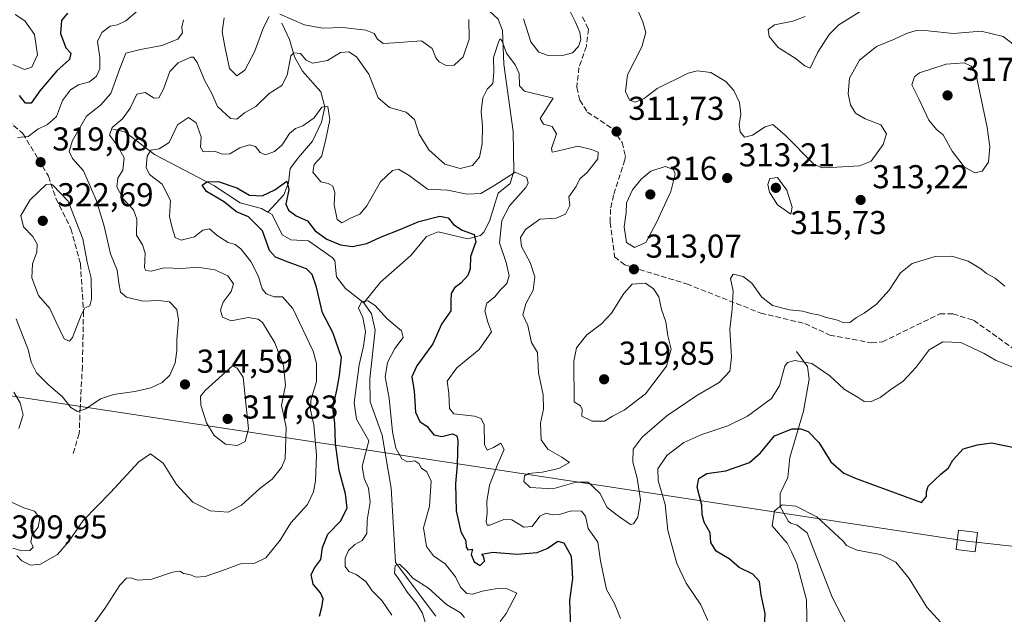
# Model space of a CAD drawing. Units: metres. Extents: x 611966 to 615460, y 4659925 to 4662293.
# Drawn here: x 614274 to 614572, y 4661014 to 4661194 of the extents above; entities that cross this region are included whole.
import ezdxf

# ---------------------------------------------------------------- set-up
doc = ezdxf.new("R2010")
doc.units = ezdxf.units.M
doc.header["$MEASUREMENT"] = 0
doc.linetypes.add('DGN Style 3', pattern=[2.307223, 1.648017, -0.659207])
for name, color, linetype, lineweight in [('Corriente artificial Cxs', 4, 'Continuous', 13), ('Corriente natural lineal', 142, 'Continuous', 13), ('Curva de nivel maestra', 30, 'Continuous', 30), ('Curva de nivel normal', 30, 'Continuous', 0), ('Matorral CxS', 135, 'Continuous', 0), ('Punto de cota en terreno', 7, 'Continuous', 0), ('Rótulo de punto de cota en terreno', 7, 'Continuous', 0), ('Senda', 7, 'DGN Style 3', 0), ('Tendido', 6, 'Continuous', 0), ('Torre de tendido Cxs', 51, 'Continuous', 0)]:
    doc.layers.add(name, color=color, linetype=linetype, lineweight=lineweight)
doc.styles.add('Style-Arial', font='txt')

# ---------------------------------------------------------------- blocks, each defined once
blk = doc.blocks.new('5PATER')
at = {"layer": 'Matorral CxS', "linetype": 'Continuous', "lineweight": 0}
h = blk.add_hatch(color=51, dxfattribs=at)
edge = h.paths.add_edge_path()
edge.add_ellipse((0, 0), major_axis=(-0.11, -0.111), ratio=0.999422, start_angle=0, end_angle=360)

msp = doc.modelspace()

# ---------------------------------------------------------------- linework, layer by layer
at = {"layer": 'Corriente artificial Cxs', "color": 4, "linetype": 'Continuous', "lineweight": 13}
msp.add_open_spline([(614224.13, 4662054.38, 306.88), (613290.83, 4660963.15, 305.74), (613289.12, 4660964.46, 306.22), (613287.41, 4660965.77, 306.83), (613287.48, 4660965.85, 306.88), (614220.92, 4662057.24, 307.93), (614220.97, 4662057.3, 307.89), (614222.55, 4662055.84, 307.45), (614224.13, 4662054.38, 306.88)], degree=1, dxfattribs=at)
at = {"layer": 'Corriente natural lineal', "color": 142, "linetype": 'Continuous', "lineweight": 13}
for points in [[(614412.5, 4661198.71, 315.89), (614416.19, 4661196.65, 314.19), (614418.9, 4661194.12, 313.02), (614420.27, 4661190.65, 312.16), (614420.64, 4661180.51, 310.53), (614423.48, 4661160.02, 307.26), (614423.63, 4661148.09, 306.16), (614422.55, 4661144.36, 305.45), (614418.87, 4661141.36, 305.83), (614416.34, 4661132.94, 302.64), (614414.58, 4661129.55, 301.55), (614413.6, 4661128.61, 301.08), (614409.74, 4661127.58, 300.11), (614400.7, 4661129.7, 299.41), (614397.26, 4661128.26, 298.96), (614392.52, 4661122.51, 298.48), (614383.31, 4661114.45, 296.21), (614378.27, 4661108.13, 295.45)], [(614353.41, 4661192.88, 315.02), (614355.72, 4661187.91, 313.19), (614357.2, 4661182.64, 311.04), (614359.69, 4661178.33, 309.96), (614365.25, 4661172.07, 307.2), (614366.47, 4661167.4, 306.1), (614365.43, 4661162.89, 305.66), (614362.73, 4661157.14, 304.4), (614358.46, 4661152.23, 304.01), (614355.92, 4661148.87, 303.47), (614355.46, 4661144.47, 302.13), (614353.97, 4661140.9, 301.14), (614349.12, 4661135.67, 299.28)], [(614302.18, 4661160.77, 312.56), (614305.91, 4661160.01, 310.87), (614314.86, 4661153.06, 306.44), (614332.85, 4661143.67, 301.28), (614340.74, 4661138.44, 299.98), (614347.23, 4661136.78, 299.62), (614349.12, 4661135.67, 299.28)], [(614349.12, 4661135.67, 299.28), (614350.44, 4661134.9, 298.99), (614353.54, 4661128.77, 298.4), (614356.11, 4661127.22, 297.95), (614361.49, 4661126.91, 298), (614368.62, 4661121.86, 297.55), (614369.48, 4661120.96, 297.54), (614370, 4661116.05, 296.9), (614372.67, 4661112.54, 296.03), (614378.27, 4661108.13, 295.45)], [(614378.27, 4661108.13, 295.45), (614380.53, 4661104.84, 295.27), (614381.64, 4661099.85, 295.1), (614380.06, 4661085.22, 295.89), (614380.19, 4661078.19, 295.35), (614383.82, 4661068.12, 294.02), (614386.55, 4661052.03, 293.02), (614387.79, 4661029.46, 290.87), (614400.07, 4661013.27, 289.99)], [(614509.31, 4661093.42, 306.62), (614512.61, 4661088.91, 305.37), (614513.13, 4661085.03, 304.66), (614511.41, 4661075.39, 302.57), (614507.25, 4661061.3, 298.07), (614506.59, 4661055.28, 296.66), (614504.33, 4661050.44, 296.1), (614504.3, 4661046.45, 295.49), (614506.85, 4661041.88, 294.96), (614507.5, 4661041.37, 294.93), (614509.44, 4661040.82, 294.89), (614512.48, 4661038.45, 294.64), (614520.11, 4661019.01, 293.88), (614527.7, 4661004.12, 291.61), (614535.28, 4660990.27, 289.42), (614539.54, 4660984.63, 288.83), (614539.54, 4660984.62, 288.83)]]:
    msp.add_polyline3d(points, dxfattribs=at)
at = {"layer": 'Curva de nivel maestra', "color": 30, "linetype": 'Continuous', "lineweight": 30, "flags": 128}
for points, elevation in [([(614288.5, 4661195.96), (614286.64, 4661193.68), (614286.33, 4661189.77), (614287.97, 4661185.38), (614289.5, 4661183.78), (614289.12, 4661181.88), (614285.22, 4661178.41), (614280.14, 4661172.4), (614277.46, 4661168.62), (614275.76, 4661168.62), (614274, 4661170.98)], 325), ([(614364.8, 4661013.29), (614365.52, 4661015.99), (614365.92, 4661018.45), (614365.13, 4661020.29), (614362.86, 4661022.97), (614362.26, 4661025.85), (614363.36, 4661028.03), (614365.22, 4661030.38), (614365.77, 4661034.08), (614367.37, 4661038.04), (614371.2, 4661042.03), (614373.14, 4661045.96), (614372.72, 4661050.26), (614370.78, 4661057.35), (614369.64, 4661065.54), (614369.46, 4661071.7), (614368.81, 4661076.36), (614370.04, 4661081.7), (614370.91, 4661086.18), (614371.49, 4661091.63), (614368.8, 4661099.2), (614365.75, 4661105.11), (614363.89, 4661112.89), (614362.62, 4661116.77), (614360.91, 4661118.45), (614355.31, 4661120.51), (614351.5, 4661122.01), (614349.68, 4661124), (614347.55, 4661130.02), (614343.31, 4661134.19), (614339.63, 4661135.73), (614335.76, 4661138.84), (614330.58, 4661141.88), (614329.28, 4661143.85), (614330.66, 4661144.86), (614334.12, 4661144.94), (614339.79, 4661142.95), (614343.64, 4661140.77), (614347.42, 4661140.54), (614351.25, 4661142.44), (614354.89, 4661145.03), (614355.51, 4661142.54), (614354.65, 4661138.02), (614355.41, 4661136.2), (614357.76, 4661134.55), (614361.16, 4661133.02), (614363.54, 4661130), (614367.03, 4661127.48), (614371.2, 4661125.71), (614374.76, 4661125.21), (614379.16, 4661126.17), (614383.32, 4661128.1), (614389.45, 4661130.47), (614394.88, 4661132.76), (614401.22, 4661134.42), (614403.73, 4661133.94), (614405.4, 4661131.94), (614407.99, 4661130.2), (614411.66, 4661128.86), (614412.2, 4661126.65), (614410.58, 4661122.22), (614410.47, 4661118.46), (614409.77, 4661116.42), (614407.59, 4661114.13), (614405.66, 4661112.67), (614404.68, 4661111.01), (614404.62, 4661108.79), (614404.59, 4661105.71), (614401.72, 4661101.66), (614399.17, 4661095.7), (614394.31, 4661089.03), (614392.8, 4661085.7), (614393.49, 4661081.36), (614393.87, 4661075.03), (614395.18, 4661072.22), (614397.4, 4661070.72), (614399.48, 4661068.19), (614401.81, 4661067.69), (614405.07, 4661068.49), (614406.39, 4661067.85), (614406.68, 4661066.5), (614406.51, 4661059.08), (614405.97, 4661053.34), (614406.22, 4661045.1), (614407.57, 4661038.78), (614409.08, 4661036.03), (614409.2, 4661034.18), (614409.78, 4661033.29), (614411.1, 4661033.51), (614410.71, 4661031.94), (614411.63, 4661029.69), (614413.49, 4661028.61), (614414.82, 4661029.9), (614414.54, 4661031.19), (614414, 4661032.06), (614417.31, 4661032.58), (614424.67, 4661031.98), (614430.73, 4661032.53), (614433.8, 4661033.77), (614436.97, 4661035.92), (614438.82, 4661035.45), (614441.02, 4661031.41), (614441.44, 4661024.67), (614440.47, 4661018.03), (614440.87, 4661009.71)], 300), ([(614499.49, 4661007.51), (614499.77, 4661014.03), (614498.59, 4661019.7), (614498.1, 4661023.7), (614495.99, 4661026), (614491.86, 4661028.02), (614488.91, 4661030.59), (614484.94, 4661032.94), (614483.3, 4661035.53), (614483.12, 4661038.44), (614481.33, 4661041.74), (614480.72, 4661044.03), (614480.6, 4661046.9), (614479.22, 4661052.33), (614479.68, 4661054.94), (614482.14, 4661056.41), (614487.9, 4661057.31), (614494.98, 4661059.82), (614498.36, 4661062.76), (614502.58, 4661067.86), (614507.92, 4661069.98), (614510.61, 4661070.02), (614512.83, 4661069.2), (614516.01, 4661065.89), (614519.62, 4661060.04), (614523.59, 4661056.59), (614527.34, 4661054.91), (614547.14, 4661047.71), (614548.62, 4661049.48), (614548.65, 4661050.91), (614549.18, 4661052.67), (614552.94, 4661056.28), (614555.29, 4661058.18), (614556.61, 4661060.47), (614559.72, 4661063.95), (614564.04, 4661065.1), (614568.34, 4661065.76), (614575.64, 4661064.25)], 300)]:
    msp.add_lwpolyline(points, dxfattribs=dict(at, elevation=elevation))
at = {"layer": 'Curva de nivel normal', "color": 30, "linetype": 'Continuous', "lineweight": 0, "flags": 128}
for points, elevation in [([(614312.3, 4661198.89), (614306.19, 4661193.63), (614303.64, 4661192.39), (614301.38, 4661191.98), (614298.86, 4661190.08), (614297.6, 4661187.34), (614298.26, 4661182.5), (614298.26, 4661179.07), (614297.31, 4661176.78), (614295.16, 4661175.07), (614291.82, 4661174.2), (614289.37, 4661172.71), (614287, 4661169.49), (614285.19, 4661164.61), (614282.44, 4661162.18), (614279.51, 4661160.75), (614276.61, 4661158.53), (614273.35, 4661158.28)], 320), ([(614535.19, 4661200.65), (614522.13, 4661192.41), (614519.13, 4661189.5), (614515.77, 4661184.09), (614513.44, 4661179.26), (614511.82, 4661179.99), (614508.89, 4661182.27), (614503.68, 4661185.54), (614500.99, 4661188.87), (614500.66, 4661190.93), (614502.55, 4661192.37), (614508.12, 4661193.47), (614511.86, 4661194.86)], 305), ([(614271.98, 4661180.33), (614275.45, 4661178.82), (614277.66, 4661179.56), (614279.44, 4661183.26), (614278.47, 4661189.46), (614275.59, 4661193.56), (614272.62, 4661195.48)], 330), ([(614410.06, 4661194.01), (614410.18, 4661188.01), (614408.33, 4661182.65), (614405.61, 4661180.18), (614403.22, 4661180.06), (614401.05, 4661181.16), (614400.05, 4661182.43), (614398.96, 4661185.2), (614395.69, 4661187.58), (614391.53, 4661187.2), (614387.53, 4661186.92), (614384.13, 4661186.71), (614382.35, 4661188.06), (614381.39, 4661189.8), (614378.89, 4661190.76), (614371.88, 4661191.59), (614365.74, 4661191.34), (614360.23, 4661192.4), (614352.75, 4661195.57)], 315), ([(614439.98, 4661197.82), (614442.24, 4661193.39), (614443.61, 4661190.19), (614443.92, 4661187.97), (614443.24, 4661185.77), (614441.47, 4661183.89), (614438.8, 4661183.14), (614434.1, 4661183.12), (614431.22, 4661184.05), (614428.85, 4661187.2), (614426.56, 4661194.22)], 315), ([(614461.29, 4661196.52), (614462.74, 4661193.3), (614463.66, 4661190.1), (614462.44, 4661185.76), (614458.04, 4661177.19), (614457.51, 4661172.17), (614458.7, 4661169.58), (614460.41, 4661168.96), (614463.11, 4661170.05), (614467.1, 4661173.06), (614476.47, 4661177.77), (614479.17, 4661178.42), (614483.29, 4661177.96), (614487.88, 4661175.18), (614490.27, 4661172.49), (614492, 4661168.88), (614492.43, 4661165.27), (614491.93, 4661162.22), (614492.2, 4661160), (614493.5, 4661158.37), (614495.93, 4661159), (614499.8, 4661161.52), (614502.1, 4661162.18), (614505.8, 4661158.97), (614514.52, 4661150.18), (614517.03, 4661149.02), (614521.46, 4661149.23), (614528.38, 4661149.66), (614531.92, 4661151.08), (614535.52, 4661156.08), (614536.47, 4661159.36), (614534.85, 4661162.07), (614530.02, 4661163.92), (614527.08, 4661165.64), (614525.58, 4661168.14), (614524.86, 4661171.52), (614525.34, 4661176.23), (614528.34, 4661181.72), (614533.53, 4661185.83), (614538.96, 4661188.02), (614542.56, 4661189.79), (614545.45, 4661190.63), (614549.18, 4661190.52), (614556.69, 4661189.77), (614565.14, 4661190.46), (614571.86, 4661188.82), (614576.55, 4661185.17)], 310), ([(614323.65, 4661193.94), (614323.16, 4661191.68), (614323.32, 4661189.93), (614321.87, 4661188.02), (614317.1, 4661186.15), (614310.57, 4661184.86), (614306.13, 4661183.8), (614304.31, 4661179.17), (614301.57, 4661171.62), (614298.49, 4661168.09), (614294.28, 4661164.69), (614290, 4661157.35), (614288.99, 4661154), (614289.99, 4661151.9), (614293.31, 4661148.16), (614297.23, 4661139.08), (614299.56, 4661131.38), (614301.52, 4661123.02), (614303.55, 4661118.02), (614304.01, 4661114.19), (614304.58, 4661111.37), (614306.33, 4661109.86), (614311.33, 4661108.63), (614316.18, 4661108.88), (614319.4, 4661108.42), (614321.6, 4661106.16), (614322.15, 4661103.02), (614321.6, 4661097.03), (614321.61, 4661093.7), (614321.08, 4661090), (614319.46, 4661086.23), (614317.21, 4661084.03), (614313.7, 4661082.45), (614308.88, 4661081.32), (614302.42, 4661080.44), (614298.53, 4661079.03), (614294.08, 4661076), (614291.49, 4661075.21), (614289.46, 4661076.42), (614286.91, 4661079.76), (614282.79, 4661083.33), (614279.13, 4661087), (614277.53, 4661090.17), (614276.63, 4661094.01), (614274.84, 4661098.34), (614272.95, 4661103.3)], 315), ([(614349.59, 4661194.9), (614347.86, 4661191.56), (614345.11, 4661184.22), (614342.22, 4661178.68), (614339.8, 4661176.93), (614337.55, 4661179.19), (614336.14, 4661185.79), (614335.34, 4661190.24), (614335.9, 4661194.52)], 315), ([(614572.31, 4661113.2), (614569.46, 4661115.68), (614566.81, 4661117.04), (614565.06, 4661118.46), (614561.24, 4661120.82), (614556.26, 4661122.32), (614551.24, 4661122.18), (614544.25, 4661120.12), (614540.71, 4661117.28), (614537.37, 4661111.98), (614533.46, 4661107.71), (614529.79, 4661105.02), (614527.46, 4661103.76), (614525.46, 4661102.24), (614523.59, 4661102.13), (614521.68, 4661102.91), (614517.95, 4661103.85), (614515.89, 4661104.56), (614513.57, 4661104.89), (614511.13, 4661105.65), (614507.13, 4661106.04), (614502.03, 4661107.4), (614498.7, 4661109.93), (614495.7, 4661114.12), (614493.14, 4661116.16), (614490.05, 4661116.81), (614489.27, 4661115.54), (614490.06, 4661111.69), (614489.81, 4661106.21), (614489.04, 4661100.18), (614489.57, 4661091.74), (614489.04, 4661087.5), (614485.82, 4661084.07), (614479.03, 4661080.12), (614470.03, 4661073.9), (614462.53, 4661067.44), (614459.78, 4661063.82), (614459.66, 4661059.9), (614460.99, 4661055.07), (614462, 4661048.44), (614461.26, 4661043.27), (614459.93, 4661041.25), (614459.01, 4661041.05), (614455.36, 4661043.51), (614451.9, 4661046.14), (614449.67, 4661050.49), (614446.18, 4661053.79), (614442.53, 4661053.83), (614435.47, 4661051.78), (614428.64, 4661052.2), (614426.73, 4661054.03), (614426.88, 4661055.79), (614428.14, 4661056.5), (614432.26, 4661056.87), (614437.3, 4661057.98), (614440.49, 4661059.84), (614438.23, 4661061.41), (614434, 4661063.86), (614431.93, 4661066.69), (614431.71, 4661071.7), (614432.62, 4661075.96), (614432.58, 4661080.26), (614431.11, 4661087), (614430.84, 4661093.07), (614429.04, 4661096.15), (614427.86, 4661101.28), (614426.43, 4661104.53), (614427.34, 4661107.81), (614429.55, 4661111.95), (614430.05, 4661116.02), (614428.58, 4661120.33), (614425.99, 4661125.27), (614425.73, 4661128), (614427.22, 4661130.41), (614431.56, 4661133.5), (614436.44, 4661133.82), (614439.33, 4661134.98), (614440.62, 4661137.63), (614440.36, 4661140.32), (614442.52, 4661143.45), (614443.64, 4661145.76), (614445.86, 4661147.65), (614449.14, 4661151.83), (614449.23, 4661153.83), (614447.23, 4661154.64), (614443.06, 4661155.66), (614436.34, 4661154.04), (614435.22, 4661153.84), (614435.08, 4661154.92), (614436.6, 4661159.32), (614435.26, 4661161.54), (614432.64, 4661162.26), (614431.62, 4661164), (614435.6, 4661170.15), (614428.46, 4661171.93), (614426.89, 4661172.3), (614425.37, 4661173.85), (614425.24, 4661177.62), (614424.11, 4661180.3), (614421.46, 4661183.84), (614420, 4661187.64), (614419.5, 4661188.18), (614419.12, 4661187.48), (614417.52, 4661182.45), (614417.63, 4661178.04), (614417.27, 4661174.62), (614415.59, 4661172.9), (614414.24, 4661170.28), (614413.81, 4661166.12), (614414.14, 4661161.69), (614414.04, 4661156.35), (614413.3, 4661152.28), (614411.16, 4661149.78), (614407.39, 4661148.82), (614402.79, 4661150.17), (614397.92, 4661154.53), (614394.98, 4661159.29), (614393.54, 4661163.69), (614391.07, 4661165.94), (614386.03, 4661167.38), (614382.57, 4661170.22), (614379.72, 4661177.41), (614375.97, 4661182.66), (614373.71, 4661184.24), (614371.2, 4661183.98), (614367.24, 4661181.57), (614362.74, 4661180.78), (614360.76, 4661181.64), (614359.06, 4661183.68), (614357, 4661183.88), (614356.11, 4661182.98), (614355.02, 4661177.09), (614353.37, 4661174.04), (614349.55, 4661171.6), (614345.54, 4661167.62), (614342.06, 4661165.72), (614339.74, 4661163.78), (614337.9, 4661164), (614333.93, 4661167.66), (614332.13, 4661171.74), (614330.06, 4661175.45), (614327.77, 4661180.98), (614326.68, 4661182.54), (614325.88, 4661182.54), (614322, 4661180.9), (614319.49, 4661178.22), (614317.6, 4661172.84), (614316.2, 4661170.29), (614314.76, 4661170.18), (614311.98, 4661171.9), (614309.54, 4661171.37), (614307.49, 4661167.16), (614305.16, 4661163.91), (614302.01, 4661161.28), (614301.25, 4661158.97), (614303.56, 4661155.97), (614305.65, 4661152.04), (614305.27, 4661148.35), (614303.74, 4661145.93), (614303.4, 4661143.27), (614305.37, 4661139.64), (614308.5, 4661136.33), (614309.49, 4661133.55), (614309.37, 4661128.67), (614311.18, 4661125.75), (614312.03, 4661123.25), (614311.82, 4661118.76), (614312.18, 4661117.96), (614313.79, 4661117.76), (614317.82, 4661118.78), (614323.16, 4661118.58), (614327.82, 4661118.96), (614333.15, 4661118.15), (614337.09, 4661116.35), (614338.78, 4661113.89), (614338.1, 4661111.63), (614335.65, 4661108.35), (614334.86, 4661105.96), (614335.46, 4661103.8), (614338.11, 4661102.67), (614343.24, 4661103.67), (614346.19, 4661103.26), (614347.5, 4661102.24), (614351.28, 4661096.04), (614353.91, 4661089.13), (614354.55, 4661083.23), (614353.32, 4661077.05), (614353.9, 4661074.38), (614354.7, 4661070.41), (614354.42, 4661060.88), (614353.33, 4661058.23), (614350.43, 4661054.79), (614346.72, 4661051.9), (614341.2, 4661046.88), (614337.19, 4661044.7), (614331.72, 4661045.13), (614326.47, 4661047.82), (614321.54, 4661053.09), (614317.49, 4661059.64), (614313.62, 4661062.37), (614310.13, 4661060.02), (614301.53, 4661050.66), (614293.21, 4661042.22), (614288.85, 4661035.8), (614285.51, 4661031.94), (614280.28, 4661028.96), (614277.29, 4661028.65), (614274.63, 4661030.01), (614273.19, 4661031.59)], 310), ([(614560, 4661180.88), (614554.56, 4661180.49), (614546.5, 4661177.84), (614544.95, 4661176.64), (614544.14, 4661174.16), (614546.33, 4661169.98), (614549.32, 4661163.5), (614551.69, 4661160.66), (614553.63, 4661159.08), (614556.36, 4661154.14), (614560.04, 4661149.35), (614563.24, 4661147.54), (614565.46, 4661148), (614567.43, 4661150.81), (614567.76, 4661155.37), (614566.96, 4661161.26), (614563.46, 4661178.14), (614562.15, 4661179.87), (614560, 4661180.88)], 315), ([(614296.04, 4661010.43), (614299.8, 4661015.53), (614304.33, 4661022.64), (614306.34, 4661024.8), (614307.64, 4661024.84), (614309.8, 4661024.14), (614314.07, 4661024.45), (614320.31, 4661026.56), (614322.5, 4661026.89), (614323.64, 4661026.18), (614325.48, 4661025.84), (614327.48, 4661025.1), (614330.15, 4661025.22), (614335.42, 4661027.04), (614340.93, 4661029.11), (614345.2, 4661029.26), (614348.57, 4661030.92), (614352.92, 4661036.22), (614356.15, 4661041.51), (614361.13, 4661047.05), (614363.03, 4661050.91), (614363.63, 4661054.19), (614363.9, 4661062.03), (614363.09, 4661071.2), (614362.13, 4661075.7), (614362.2, 4661078.7), (614363.86, 4661084.36), (614363.93, 4661089.82), (614362.94, 4661093.54), (614356.69, 4661106.46), (614353.6, 4661109.99), (614351.11, 4661109.98), (614348.64, 4661110.84), (614347.43, 4661112.44), (614346.38, 4661116.13), (614344.03, 4661120.7), (614341, 4661124.54), (614339.32, 4661125.85), (614337.13, 4661126.44), (614333.81, 4661128.58), (614331.48, 4661130.6), (614329.48, 4661130.21), (614326.95, 4661128.13), (614322.94, 4661127.11), (614321.11, 4661127.97), (614320.24, 4661130.88), (614319.39, 4661134.34), (614319.71, 4661139.12), (614317.18, 4661144.12), (614313.38, 4661147.02), (614312.3, 4661149.16), (614312.58, 4661152.57), (614313.75, 4661154.46), (614316.21, 4661154.83), (614319.25, 4661156.78), (614321.82, 4661162.11), (614325.15, 4661164.35), (614327.48, 4661162.66), (614329.02, 4661158.43), (614328.8, 4661155.34), (614329.55, 4661153.86), (614333.03, 4661154.14), (614335.48, 4661153.24), (614337.69, 4661153.33), (614340.72, 4661155.08), (614343.57, 4661156.07), (614345.44, 4661155.48), (614346.87, 4661153.7), (614348.48, 4661153.02), (614351.22, 4661154.01), (614353.53, 4661156.02), (614355.71, 4661159.46), (614357.54, 4661161.01), (614359.81, 4661161.77), (614363.15, 4661164.2), (614365.48, 4661167.44), (614367.32, 4661167.66), (614367.97, 4661163.56), (614366.58, 4661157.21), (614365.44, 4661152.48), (614363.16, 4661150.02), (614362.82, 4661147.7), (614365.26, 4661144.82), (614367.4, 4661144.28), (614368.88, 4661143.47), (614369.45, 4661141.61), (614369.3, 4661137.8), (614370.14, 4661133.43), (614371.58, 4661132.36), (614374.16, 4661133.84), (614377.07, 4661135.07), (614379.14, 4661137.53), (614383.31, 4661144.8), (614386.96, 4661148.29), (614388.75, 4661148.67), (614391.96, 4661146.76), (614397.48, 4661142.57), (614403.58, 4661142.34), (614409.57, 4661141.06), (614413.66, 4661141.24), (614417.87, 4661143.8), (614421.59, 4661146.11), (614424.06, 4661147.7), (614427.6, 4661146.11), (614428.05, 4661144.43), (614427.27, 4661143.15), (614422.38, 4661137.54), (614420.01, 4661133.15), (614419.34, 4661126.35), (614421.32, 4661120.35), (614422.26, 4661116.35), (614421.55, 4661114.02), (614419.54, 4661112.02), (614417.86, 4661110.02), (614415.51, 4661108.02), (614414.88, 4661105.69), (614415.77, 4661102.35), (614416.9, 4661099.36), (614413.12, 4661094.06), (614406.41, 4661088.47), (614403.49, 4661084.39), (614403.93, 4661080.77), (614404.2, 4661076.2), (614405.48, 4661074.49), (614411.79, 4661073.84), (614413.74, 4661073.17), (614414.69, 4661071.2), (614414.73, 4661065.25), (614415.63, 4661063.57), (614417.49, 4661064.31), (614419.7, 4661065.62), (614420.72, 4661063.76), (614418.77, 4661059.43), (614416.27, 4661052.93), (614415.45, 4661048.01), (614415.6, 4661044.5), (614415.29, 4661041.86), (614415.6, 4661040.82), (614416.37, 4661040.8), (614420.61, 4661042.51), (614423.04, 4661042.43), (614426.67, 4661040.23), (614429.17, 4661040.4), (614431.56, 4661043.57), (614433.47, 4661044.49), (614435.27, 4661043.94), (614437.51, 4661044.07), (614440.98, 4661045.2), (614444.2, 4661045.09), (614445.34, 4661043.5), (614446.2, 4661039.75), (614449.08, 4661035.63), (614449.86, 4661030.03), (614450.99, 4661024.65), (614451.74, 4661021.32), (614454.14, 4661017.03), (614456, 4661012.56)], 305), ([(614469.44, 4661149.44), (614465.17, 4661148.02), (614462.28, 4661145.77), (614459.58, 4661142.35), (614457.75, 4661138.44), (614457.64, 4661135.56), (614457.06, 4661131.15), (614457.74, 4661126.43), (614460.17, 4661124.89), (614463.66, 4661126.46), (614466.88, 4661132.49), (614471.24, 4661141.87), (614472.55, 4661147.1), (614472.05, 4661148.58), (614469.44, 4661149.44)], 315), ([(614503.52, 4661146.08), (614501.16, 4661145.81), (614500.58, 4661144.02), (614501.07, 4661141.64), (614503.47, 4661137.82), (614507.57, 4661135.01), (614507.92, 4661137.13), (614506.29, 4661142.25), (614503.52, 4661146.08)], 315), ([(614282.08, 4661144.02), (614277.21, 4661139.32), (614274.38, 4661134.61), (614275.21, 4661131.21), (614277.97, 4661128.23), (614279.31, 4661125.96), (614279.18, 4661123.47), (614277.89, 4661119.96), (614277.74, 4661115.69), (614279.72, 4661110.41), (614283.19, 4661106.42), (614284.94, 4661102.48), (614287.44, 4661097.26), (614289.1, 4661096.59), (614289.98, 4661097.71), (614292.59, 4661104.47), (614293.75, 4661106.67), (614295.22, 4661107.24), (614295.81, 4661109.29), (614295.64, 4661115.65), (614294.45, 4661120.48), (614293.17, 4661127.58), (614288.71, 4661138.97), (614283.93, 4661143.87), (614282.08, 4661144.02)], 320), ([(614463.56, 4661114.11), (614459.45, 4661113.81), (614456.93, 4661111.02), (614453.22, 4661105.02), (614450.23, 4661101.81), (614445.8, 4661098.5), (614442.61, 4661094.48), (614441.82, 4661090.49), (614441.98, 4661078.21), (614443.88, 4661076.92), (614444.39, 4661075.8), (614444.3, 4661073.87), (614447.34, 4661072.32), (614451.08, 4661072.36), (614453.54, 4661073.86), (614457.12, 4661075.64), (614463.58, 4661080.63), (614469.94, 4661089), (614471.28, 4661094.13), (614470.34, 4661098.14), (614469.73, 4661102.39), (614468.41, 4661106.16), (614467.57, 4661110), (614465.99, 4661112.37), (614463.56, 4661114.11)], 315), ([(614386.76, 4661013.5), (614383.72, 4661017.94), (614380.74, 4661020.96), (614378.83, 4661023.72), (614375.89, 4661025.86), (614373.66, 4661026.76), (614372.57, 4661028.28), (614372.58, 4661030.85), (614373.63, 4661033.17), (614375.55, 4661034.92), (614377.77, 4661036.17), (614379.12, 4661038.26), (614379.25, 4661042.34), (614380.18, 4661047.75), (614379.67, 4661052.03), (614378.37, 4661054.92), (614377.78, 4661058.67), (614379.77, 4661066.32), (614376.04, 4661072.92), (614375.27, 4661077.82), (614376.84, 4661089.39), (614378.17, 4661095.05), (614378.7, 4661099.45), (614377.98, 4661103.69), (614376.65, 4661106.53), (614377.58, 4661108.44), (614379.48, 4661108.72), (614381.71, 4661107.39), (614385.24, 4661103.45), (614389.63, 4661099.63), (614390.16, 4661097.62), (614387.63, 4661094.36), (614385.39, 4661090.11), (614384.72, 4661085.79), (614385.89, 4661079.31), (614386.91, 4661069.12), (614387.96, 4661064.18), (614389.73, 4661060.95), (614391.48, 4661060.03), (614393.71, 4661060.26), (614394.93, 4661059.48), (614395.66, 4661058.06), (614397.36, 4661056.95), (614398.6, 4661054.15), (614398.11, 4661046.6), (614396.34, 4661039.97), (614397.18, 4661034.38), (614399.33, 4661031.54), (614402.83, 4661029.05), (614405.95, 4661025.17), (614407.52, 4661022.02), (614409.39, 4661020.1), (614411.22, 4661019.87), (614414.08, 4661020.83), (614418.76, 4661021.6), (614421.69, 4661021.53), (614424.56, 4661020.2), (614421.35, 4661014.03), (614419.48, 4661011.63)], 295), ([(614482.46, 4661011.94), (614480.28, 4661016.66), (614475.88, 4661023.2), (614472.98, 4661029.21), (614470.31, 4661039.2), (614469.47, 4661047.03), (614467.42, 4661054.32), (614467.28, 4661057.84), (614470.03, 4661061.95), (614475.16, 4661065.81), (614480.57, 4661068.32), (614488.5, 4661070.87), (614494.42, 4661073.79), (614501.69, 4661079.18), (614504.14, 4661083.06), (614505.7, 4661088.97), (614506.49, 4661090.06), (614508.74, 4661090.67), (614513.88, 4661089.75), (614519.35, 4661086.02), (614523.7, 4661081.96), (614527.96, 4661079.46), (614529.73, 4661078.3), (614531.66, 4661078.22), (614534.58, 4661079.44), (614537.8, 4661081.88), (614541.54, 4661084.42), (614545.47, 4661088.71), (614549.46, 4661093.94), (614553.61, 4661096.38), (614559.07, 4661096.11), (614566.11, 4661092.81), (614569.52, 4661090.79), (614574.99, 4661088.56)], 305), ([(614338.5, 4661089.05), (614330.27, 4661081.73), (614328.73, 4661079.9), (614328.92, 4661077.21), (614330.59, 4661071.76), (614332.91, 4661068.02), (614336.35, 4661065.37), (614339.88, 4661064.92), (614342.35, 4661066.2), (614343.34, 4661069.95), (614341.7, 4661085.67), (614339.9, 4661088.33), (614338.5, 4661089.05)], 315), ([(614273.73, 4661070.08), (614275.12, 4661074.25), (614274.12, 4661077.85), (614272.22, 4661081.1)], 310), ([(614271.91, 4661033.89), (614274.66, 4661033), (614277.1, 4661033.1), (614278.08, 4661034.13), (614277.42, 4661035.8), (614277.8, 4661037.93), (614279.65, 4661040.2), (614280.16, 4661042.95), (614278.47, 4661045.01), (614275.23, 4661046.1), (614271.49, 4661047.82)], 310), ([(614512.47, 4661007.57), (614512.3, 4661018.2), (614509.34, 4661029.24), (614507.79, 4661032.69), (614506.44, 4661035.34), (614501.87, 4661040.6), (614502.62, 4661045.17), (614504.88, 4661046.95), (614509.01, 4661046.58), (614515.46, 4661043.37), (614523.39, 4661035.96), (614524.45, 4661034.69), (614527.68, 4661033.25), (614534.67, 4661031.91), (614539.35, 4661029.58), (614543.4, 4661024.64), (614548.69, 4661015.92), (614554.13, 4661010.08)], 295), ([(614408.74, 4661012.88), (614407.51, 4661014.24), (614403.32, 4661016.73), (614397.84, 4661021.72), (614393.08, 4661024.77), (614391.18, 4661026.95), (614389.08, 4661028.95), (614387.69, 4661028.64), (614387.56, 4661026.3), (614388.88, 4661024.43), (614391.48, 4661020.36), (614394.21, 4661017.1), (614395.97, 4661014.2), (614397.09, 4661010.37)], 290)]:
    msp.add_lwpolyline(points, dxfattribs=dict(at, elevation=elevation))
at = {"layer": 'Senda', "color": 7, "linetype": 'DGN Style 3', "lineweight": 0}
for points in [[(614444.48, 4661194.77, 314.71), (614446.23, 4661191.07, 314.55), (614445.62, 4661185.89, 314.58), (614443.39, 4661179.45, 313.85), (614442.73, 4661173.42, 313.1), (614443.64, 4661169.57, 312.75), (614445.95, 4661165.96, 312.46), (614453.64, 4661160.86, 311.86), (614456.46, 4661156.7, 312.11), (614457.45, 4661152.73, 312.49), (614457.29, 4661151.45, 312.6), (614453.88, 4661140.81, 313.58), (614452.95, 4661136.55, 313.58), (614452.82, 4661132.56, 313.7), (614454.17, 4661122.14, 313.6), (614457.28, 4661119.63, 313.7), (614476, 4661113.89, 312.72), (614498.44, 4661105.04, 309.43), (614511.82, 4661101.87, 309.2), (614519.32, 4661098.4, 308.92), (614531.97, 4661096.03, 308.78), (614535.27, 4661096.31, 308.41), (614552.66, 4661104.8, 307.36), (614556.6, 4661104.81, 307.26), (614562.9, 4661102.88, 307.14), (614579.87, 4661090.8, 306.89)], [(614247.37, 4661176.78, 323.12), (614265.22, 4661167.93, 321.7), (614275, 4661159.44, 320.33), (614282.74, 4661146.53, 319.58), (614285, 4661139.77, 320.75), (614289.54, 4661130.56, 322.12), (614292.44, 4661119.95, 321.62), (614293.33, 4661105.56, 320.79), (614293, 4661088.97, 319.69), (614292.34, 4661076.51, 317.74), (614292.06, 4661068.53, 316.88), (614289.97, 4661061.88, 312.49)]]:
    msp.add_polyline3d(points, dxfattribs=at)
at = {"layer": 'Tendido', "color": 6, "linetype": 'Continuous', "lineweight": 0}
msp.add_polyline3d([(611978.41, 4661432.66, 357.31), (612204.8, 4661397.15, 369.72), (612491.91, 4661353.5, 373.55), (613153.17, 4661252.03, 365.22), (613680.91, 4661170.85, 372.22), (614106.51, 4661105, 353.06), (614560.83, 4661036.01, 316.55), (614946.93, 4660992.93, 300.05), (615394.45, 4660941.35, 285.94), (615432.97, 4660940.12, 263.88)], dxfattribs=at)
at = {"layer": 'Torre de tendido Cxs', "color": 51, "linetype": 'Continuous', "lineweight": 0}
msp.add_polyline3d([(614564.06, 4661038.57, 314.65), (614563.34, 4661032.74, 317.81), (614557.61, 4661033.44, 307.05), (614558.32, 4661039.28, 307.49), (614564.06, 4661038.57, 314.65)], dxfattribs=at)
msp.add_3dface([(614564.06, 4661038.57, 314.65), (614563.34, 4661032.74, 317.81), (614557.61, 4661033.44, 307.05), (614558.32, 4661039.28, 307.49)], dxfattribs=at)

# ---------------------------------------------------------------- block references
at = {"layer": 'Punto de cota en terreno', "color": 7, "linetype": 'Continuous', "lineweight": 0, "xscale": 10, "yscale": 10, "zscale": 10}
for p in [(614555, 4661171, 317.5), (614454.77, 4661160.05, 311.73), (614280.35, 4661150.78, 319.08), (614488.27, 4661145.96, 313.21), (614503, 4661143, 315.73), (614465, 4661141, 316), (614528.68, 4661139.33, 313.22), (614281, 4661133, 322.69), (614460.03, 4661118.32, 313.07), (614324.08, 4661083.46, 314.59), (614451, 4661085, 319.85), (614337, 4661073, 317.83)]:
    msp.add_blockref('5PATER', p, dxfattribs=at)

# ---------------------------------------------------------------- texts
at = {"layer": 'Rótulo de punto de cota en terreno', "color": 7, "linetype": 'Continuous', "lineweight": 0, "style": 'Style-Arial'}
for s, p in [('317,5', (614559.41, 4661175.41)), ('311,73', (614458.3, 4661163.58)), ('319,08', (614283.88, 4661154.31)), ('313,21', (614491.8, 4661149.49)), ('316', (614469.41, 4661145.41)), ('313,22', (614532.21, 4661142.86)), ('322,69', (614285.41, 4661137.41)), ('315,73', (614507.41, 4661128.97)), ('313,07', (614463.56, 4661121.85)), ('314,59', (614327.61, 4661086.99)), ('319,85', (614455.41, 4661089.41)), ('317,83', (614341.41, 4661073.1)), ('309,95', (614271.49, 4661036.78))]:
    msp.add_text(s, height=7, dxfattribs=at).set_placement(p)

doc.saveas('drawing.dxf')
